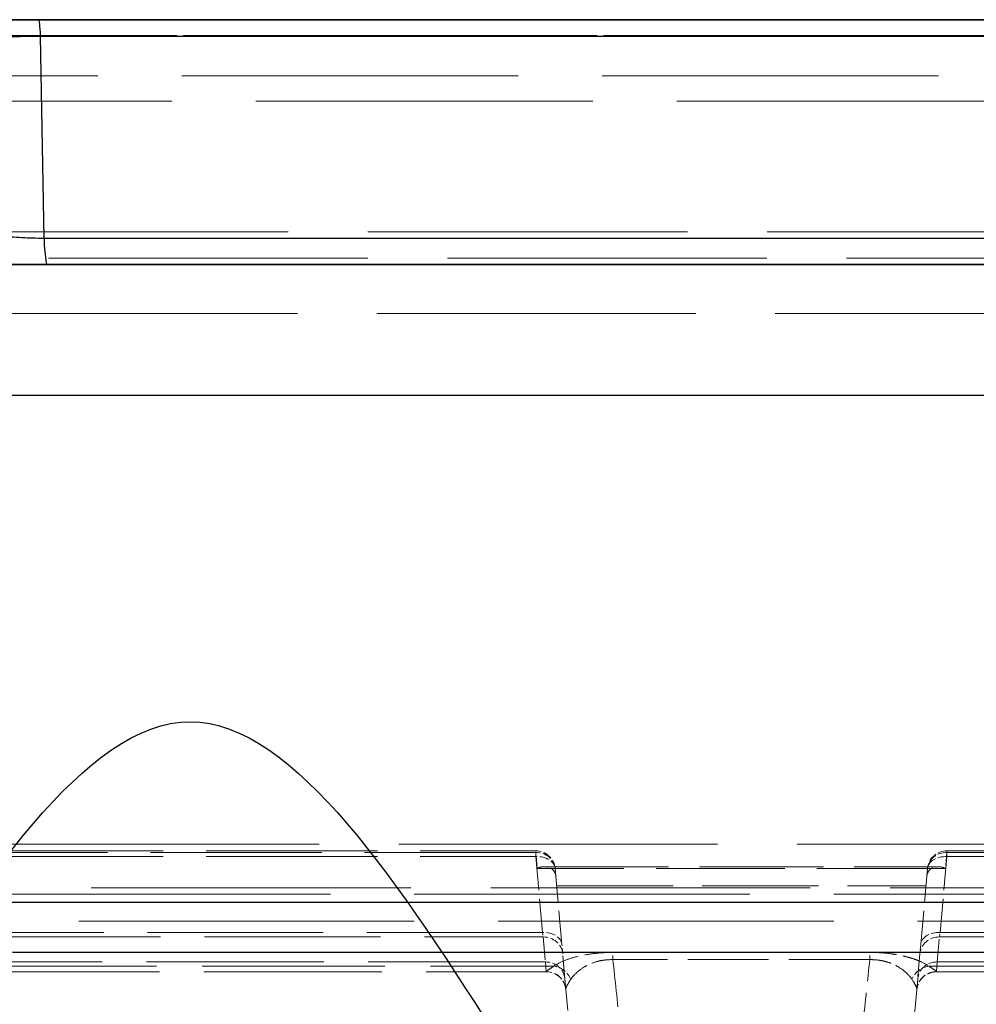
# Model space of a CAD drawing. Units: millimetres. Extents: x 0 to 2418, y 0 to 1680.
# Drawn here: x 514 to 551, y 1464 to 1502 of the extents above; entities that cross this region are included whole.
import ezdxf

# ---------------------------------------------------------------- set-up
doc = ezdxf.new("R2010")
doc.units = ezdxf.units.MM
doc.header["$LTSCALE"] = 6
doc.linetypes.add('DASHED', pattern=[0.2067, 0.1654, -0.0413])
for name, color, linetype, lineweight in [('Hidden (ISO)', 7, 'DASHED', 18), ('Hidden Narrow (ISO)', 7, 'DASHED', 18), ('Visible (ISO)', 7, 'Continuous', 35), ('Visible Narrow (ISO)', 7, 'Continuous', 25)]:
    doc.layers.add(name, color=color, linetype=linetype, lineweight=lineweight)

msp = doc.modelspace()

# ---------------------------------------------------------------- linework, layer by layer
at = {"color": 2}
msp.add_line((325.208, 1487.701), (1009.418, 1487.701), dxfattribs=at)
msp.add_open_spline([(325.208, 1475.001), (333.353, 1460.336), (349.644, 1431.007), (374.08, 1498.577), (398.516, 1424.69), (422.952, 1500.27), (447.388, 1424.236), (471.824, 1500.392), (496.26, 1424.204), (520.696, 1500.4), (545.132, 1424.201), (569.568, 1500.401), (594.004, 1424.201), (618.44, 1500.401), (642.876, 1424.201), (667.312, 1500.401), (691.748, 1424.201), (716.184, 1500.401), (740.62, 1424.201), (765.056, 1500.401), (789.492, 1424.201), (813.928, 1500.4), (838.364, 1424.204), (862.8, 1500.392), (887.236, 1424.236), (911.672, 1500.27), (936.108, 1424.69), (960.544, 1498.577), (984.98, 1431.007), (1001.272, 1460.336), (1009.418, 1475.001)], degree=3, knots=[0, 0, 0, 0, 35.245966, 70.491931, 105.737897, 140.983863, 176.229828, 211.475794, 246.72176, 281.967725, 317.213691, 352.459657, 387.705622, 422.951588, 458.197554, 493.443519, 528.689485, 563.935451, 599.181416, 634.427382, 669.673348, 704.919313, 740.165279, 775.411245, 810.65721, 845.903176, 881.149142, 916.395107, 951.641073, 986.888425, 986.888425, 986.888425, 986.888425], dxfattribs=at)
at = {"layer": 'Hidden (ISO)', "ltscale": 13.199146}
msp.add_line((667.313, 1499.136), (471.134, 1499.136), dxfattribs=at)
at = {"layer": 'Hidden (ISO)', "ltscale": 12.526519}
msp.add_line((512.076, 1494.056), (667.313, 1494.056), dxfattribs=at)
at = {"layer": 'Hidden (ISO)', "ltscale": 13.220598}
msp.add_line((905.058, 1487.706), (429.568, 1487.706), dxfattribs=at)
at = {"layer": 'Hidden (ISO)', "ltscale": 6.714837}
msp.add_line((512.988, 1469.98), (534.141, 1469.98), dxfattribs=at)
at = {"layer": 'Hidden (ISO)', "ltscale": 4.277591}
msp.add_line((550.136, 1469.98), (563.611, 1469.98), dxfattribs=at)
at = {"layer": 'Hidden (ISO)', "ltscale": 4.854421}
msp.add_line((534.492, 1469.364), (549.785, 1469.364), dxfattribs=at)
at = {"layer": 'Hidden (ISO)', "ltscale": 1.326351}
for p, q in [((535.158, 1466.336), (534.9, 1469.285)), ((549.377, 1469.285), (549.119, 1466.336))]:
    msp.add_line(p, q, dxfattribs=at)
at = {"layer": 'Hidden (ISO)', "ltscale": 0.211225}
for p, q in [((535.189, 1465.981), (535.158, 1466.336)), ((549.119, 1466.336), (549.088, 1465.981))]:
    msp.add_line(p, q, dxfattribs=at)
at = {"layer": 'Hidden (ISO)', "ltscale": 0.903517}
for p, q in [((535.275, 1465.008), (535.189, 1465.981)), ((549.088, 1465.981), (549.003, 1465.008))]:
    msp.add_line(p, q, dxfattribs=at)
at = {"layer": 'Hidden (ISO)', "ltscale": 6.976207}
msp.add_line((512.577, 1465.275), (534.553, 1465.275), dxfattribs=at)
at = {"layer": 'Hidden (ISO)', "ltscale": 0.687053}
msp.add_line((535.311, 1464.586), (535.275, 1465.008), dxfattribs=at)
at = {"layer": 'Hidden (ISO)', "ltscale": 0.687979}
msp.add_line((549.003, 1465.008), (548.966, 1464.586), dxfattribs=at)
at = {"layer": 'Hidden (ISO)', "ltscale": 0.000544331}
msp.add_line((549.724, 1465.275), (549.724, 1465.275), dxfattribs=at)
at = {"layer": 'Hidden (ISO)', "ltscale": 5.406167}
msp.add_line((549.724, 1465.275), (566.755, 1465.275), dxfattribs=at)
at = {"layer": 'Hidden (ISO)', "ltscale": 1.434459}
for p, q in [((535.693, 1460.224), (535.311, 1464.586)), ((548.966, 1464.586), (548.584, 1460.224))]:
    msp.add_line(p, q, dxfattribs=at)
at = {"layer": 'Hidden (ISO)', "ltscale": 0.000363118}
msp.add_line((535.311, 1464.586), (535.311, 1464.586), dxfattribs=at)
at = {"layer": 'Hidden (ISO)', "ltscale": 0.000363178}
msp.add_line((548.966, 1464.586), (548.966, 1464.586), dxfattribs=at)
at = {"layer": 'Hidden (ISO)', "ltscale": 0.358761}
for centre, start, end in [((534.141, 1469.218), 5, 90), ((550.136, 1469.218), 90, 175), ((534.553, 1464.513), 5, 90)]:
    msp.add_arc(centre, 0.762, start, end, dxfattribs=at)
at = {"layer": 'Hidden (ISO)', "ltscale": 0.438579}
for points, knots in [([(534.195, 1469.298), (534.196, 1469.299), (534.197, 1469.299), (534.276, 1469.332), (534.354, 1469.353), (534.508, 1469.369), (534.584, 1469.362), (534.728, 1469.314), (534.789, 1469.27), (534.861, 1469.179), (534.883, 1469.141), (534.914, 1469.057), (534.924, 1469.012), (534.929, 1468.963)], [-0.0004597, -0.0004597, -0.0004597, -0.0004597, 0, 0, 0.0336758, 0.0336758, 0.0685149, 0.0685149, 0.1055223, 0.1055223, 0.1260447, 0.1260447, 0.1451253, 0.1451253, 0.1451253, 0.1451253]), ([(549.349, 1468.963), (549.353, 1469.012), (549.363, 1469.057), (549.394, 1469.141), (549.416, 1469.179), (549.488, 1469.27), (549.549, 1469.314), (549.693, 1469.362), (549.769, 1469.369), (549.923, 1469.353), (550.001, 1469.332), (550.08, 1469.299), (550.081, 1469.299), (550.082, 1469.298)], [0, 0, 0, 0, 0.016716, 0.016716, 0.0346951, 0.0346951, 0.0671154, 0.0671154, 0.0976348, 0.0976348, 0.1271352, 0.1271352, 0.127538, 0.127538, 0.127538, 0.127538])]:
    msp.add_open_spline(points, degree=3, knots=knots, dxfattribs=at)
at = {"layer": 'Hidden (ISO)', "ltscale": 0.358747}
msp.add_open_spline([(549.724, 1465.275), (549.642, 1465.275), (549.559, 1465.261), (549.404, 1465.209), (549.331, 1465.171), (549.202, 1465.073), (549.144, 1465.014), (549.052, 1464.881), (549.016, 1464.806), (548.979, 1464.68), (548.97, 1464.629), (548.965, 1464.579)], degree=3, knots=[0, 0, 0, 0, 0.0246468, 0.0246468, 0.0489129, 0.0489129, 0.0731926, 0.0731926, 0.097472, 0.097472, 0.1125998, 0.1125998, 0.1125998, 0.1125998], dxfattribs=at)
at = {"layer": 'Hidden Narrow (ISO)', "ltscale": 12.497348}
msp.add_line((513.314, 1470.24), (575.311, 1470.24), dxfattribs=at)
at = {"layer": 'Hidden Narrow (ISO)', "ltscale": 0.189885}
for p, q in [((534.141, 1469.757), (534.141, 1469.98)), ((550.136, 1469.98), (550.136, 1469.757))]:
    msp.add_line(p, q, dxfattribs=at)
at = {"layer": 'Hidden Narrow (ISO)', "ltscale": 6.714837}
for p, q in [((534.141, 1469.921), (512.988, 1469.921)), ((512.988, 1469.757), (534.141, 1469.757))]:
    msp.add_line(p, q, dxfattribs=at)
at = {"layer": 'Hidden Narrow (ISO)', "ltscale": 0.498663}
for p, q in [((534.195, 1469.298), (534.141, 1469.921)), ((550.136, 1469.921), (550.082, 1469.298))]:
    msp.add_line(p, q, dxfattribs=at)
at = {"layer": 'Hidden Narrow (ISO)', "ltscale": 1.326351}
for p, q in [((534.141, 1469.757), (534.399, 1466.808)), ((549.878, 1466.808), (550.136, 1469.757))]:
    msp.add_line(p, q, dxfattribs=at)
at = {"layer": 'Hidden Narrow (ISO)', "ltscale": 4.277591}
for p, q in [((563.611, 1469.921), (550.136, 1469.921)), ((550.136, 1469.757), (563.611, 1469.757))]:
    msp.add_line(p, q, dxfattribs=at)
at = {"layer": 'Hidden Narrow (ISO)', "ltscale": 5.043175}
msp.add_line((550.082, 1469.298), (534.195, 1469.298), dxfattribs=at)
at = {"layer": 'Hidden Narrow (ISO)', "ltscale": 12.527414}
msp.add_line((575.892, 1468.539), (513.746, 1468.539), dxfattribs=at)
at = {"layer": 'Hidden Narrow (ISO)', "ltscale": 4.558273}
msp.add_line((534.959, 1468.615), (549.318, 1468.615), dxfattribs=at)
at = {"layer": 'Hidden Narrow (ISO)', "ltscale": 13.155619}
for p, q in [((366.259, 1468.301), (562.046, 1468.301)), ((562.046, 1467.246), (366.259, 1467.246))]:
    msp.add_line(p, q, dxfattribs=at)
at = {"layer": 'Hidden Narrow (ISO)', "ltscale": 6.898331}
msp.add_line((512.699, 1466.631), (534.43, 1466.631), dxfattribs=at)
at = {"layer": 'Hidden Narrow (ISO)', "ltscale": 6.878642}
msp.add_line((534.399, 1466.808), (512.73, 1466.808), dxfattribs=at)
at = {"layer": 'Hidden Narrow (ISO)', "ltscale": 0.105919}
for p, q in [((534.399, 1466.808), (534.43, 1466.631)), ((549.847, 1466.631), (549.878, 1466.808))]:
    msp.add_line(p, q, dxfattribs=at)
at = {"layer": 'Hidden Narrow (ISO)', "ltscale": 0.903517}
for p, q in [((534.43, 1466.631), (534.515, 1465.658)), ((549.762, 1465.658), (549.847, 1466.631))]:
    msp.add_line(p, q, dxfattribs=at)
at = {"layer": 'Hidden Narrow (ISO)', "ltscale": 3.906789}
msp.add_line((549.847, 1466.631), (562.154, 1466.631), dxfattribs=at)
at = {"layer": 'Hidden Narrow (ISO)', "ltscale": 3.896944}
msp.add_line((562.154, 1466.808), (549.878, 1466.808), dxfattribs=at)
at = {"layer": 'Hidden Narrow (ISO)', "ltscale": 3.171326}
for p, q in [((537.143, 1466.029), (547.134, 1466.029)), ((547.134, 1465.748), (537.143, 1465.748))]:
    msp.add_line(p, q, dxfattribs=at)
at = {"layer": 'Hidden Narrow (ISO)', "ltscale": 0.161783}
for p, q in [((537.143, 1465.748), (537.143, 1466.029)), ((547.134, 1465.748), (547.134, 1466.029))]:
    msp.add_line(p, q, dxfattribs=at)
at = {"layer": 'Hidden Narrow (ISO)', "ltscale": 7.158727}
msp.add_line((512.289, 1465.491), (534.84, 1465.491), dxfattribs=at)
at = {"layer": 'Hidden Narrow (ISO)', "ltscale": 6.952384}
msp.add_line((534.515, 1465.658), (512.614, 1465.658), dxfattribs=at)
at = {"layer": 'Hidden Narrow (ISO)', "ltscale": 0.613168}
msp.add_line((534.515, 1465.658), (534.552, 1465.281), dxfattribs=at)
at = {"layer": 'Hidden Narrow (ISO)', "ltscale": 5.862031}
msp.add_line((549.437, 1465.491), (567.903, 1465.491), dxfattribs=at)
at = {"layer": 'Hidden Narrow (ISO)', "ltscale": 0.614283}
msp.add_line((549.725, 1465.281), (549.762, 1465.658), dxfattribs=at)
at = {"layer": 'Hidden Narrow (ISO)', "ltscale": 5.074194}
msp.add_line((565.746, 1465.658), (549.762, 1465.658), dxfattribs=at)
at = {"layer": 'Hidden Narrow (ISO)', "ltscale": 0.090405}
msp.add_line((534.552, 1465.281), (534.553, 1465.275), dxfattribs=at)
at = {"layer": 'Hidden Narrow (ISO)', "ltscale": 0.08976}
msp.add_line((549.724, 1465.275), (549.725, 1465.281), dxfattribs=at)
at = {"layer": 'Hidden Narrow (ISO)', "ltscale": 0.36041}
for centre, major_axis, start_param, end_param in [((534.141, 1469.218), (0.759, 0.066), 0, 1.490348), ((550.136, 1469.218), (-0.759, 0.066), 4.792838, 6.283185)]:
    msp.add_ellipse(centre, major_axis=major_axis, ratio=0.92152, start_param=start_param, end_param=end_param, dxfattribs=at)
at = {"layer": 'Hidden Narrow (ISO)', "ltscale": 0.364953}
for centre, major_axis, start_param, end_param in [((534.141, 1469.218), (0.759, 0.066), 0, 1.509129), ((550.136, 1469.218), (-0.759, 0.066), 4.774056, 6.283185), ((534.399, 1466.269), (0.759, 0.066), 0, 1.509129), ((549.878, 1466.269), (-0.759, 0.066), 4.774056, 6.283185)]:
    msp.add_ellipse(centre, major_axis=major_axis, ratio=0.705758, start_param=start_param, end_param=end_param, dxfattribs=at)
at = {"layer": 'Hidden Narrow (ISO)', "ltscale": 0.360037}
for centre, major_axis, start_param, end_param in [((534.43, 1465.915), (0.759, 0.066), 0, 1.488805), ((549.847, 1465.915), (-0.759, 0.066), 4.79438, 6.283185), ((534.515, 1464.942), (0.759, 0.066), 0, 1.488805), ((549.762, 1464.942), (-0.759, 0.066), 4.79438, 6.283185)]:
    msp.add_ellipse(centre, major_axis=major_axis, ratio=0.939272, start_param=start_param, end_param=end_param, dxfattribs=at)
at = {"layer": 'Hidden Narrow (ISO)', "ltscale": 0.283602}
for centre, major_axis, start_param, end_param in [((534.84, 1464.755), (-0.446, 0.618), 4.439848, 5.612673), ((549.437, 1464.755), (0.446, 0.618), 0.670512, 1.843337)]:
    msp.add_ellipse(centre, major_axis=major_axis, ratio=0.909128, start_param=start_param, end_param=end_param, dxfattribs=at)
at = {"layer": 'Hidden Narrow (ISO)', "ltscale": 0.358782}
for centre, major_axis, start_param, end_param in [((534.552, 1464.52), (0.759, 0.066), 0, 1.483618), ((549.725, 1464.52), (-0.759, 0.066), 4.799567, 6.283185)]:
    msp.add_ellipse(centre, major_axis=major_axis, ratio=0.998985, start_param=start_param, end_param=end_param, dxfattribs=at)
at = {"layer": 'Hidden Narrow (ISO)', "ltscale": 13.182191}
for points, knots in [([(667.313, 1501.695), (650.964, 1501.695), (634.616, 1501.695), (601.923, 1501.695), (585.58, 1501.695), (561.077, 1501.695), (552.912, 1501.695), (536.588, 1501.695), (528.428, 1501.695), (503.962, 1501.695), (487.666, 1501.695), (471.386, 1501.695)], [0, 0, 0, 0, 0.0490457, 0.0490457, 0.0980915, 0.0980915, 0.1226143, 0.1226143, 0.1471372, 0.1471372, 0.1961829, 0.1961829, 0.1961829, 0.1961829]), ([(471.386, 1501.695), (487.666, 1501.695), (503.961, 1501.695), (528.428, 1501.695), (536.587, 1501.695), (552.912, 1501.695), (561.077, 1501.695), (585.579, 1501.695), (601.923, 1501.695), (634.615, 1501.695), (650.964, 1501.695), (667.313, 1501.695)], [0, 0, 0, 0, 0.049044, 0.049044, 0.0735661, 0.0735661, 0.0980881, 0.0980881, 0.1471321, 0.1471321, 0.1961762, 0.1961762, 0.1961762, 0.1961762])]:
    msp.add_open_spline(points, degree=3, knots=knots, dxfattribs=at)
at = {"layer": 'Hidden Narrow (ISO)', "ltscale": 2.424346}
msp.add_open_spline([(514.875, 1501.676), (514.554, 1501.674), (514.244, 1501.668), (513.642, 1501.647), (513.351, 1501.632), (512.81, 1501.594), (512.564, 1501.572), (512.111, 1501.523), (511.909, 1501.495), (511.554, 1501.437), (511.4, 1501.407), (511.135, 1501.343), (511.025, 1501.309), (510.851, 1501.241), (510.787, 1501.206), (510.701, 1501.135), (510.68, 1501.099), (510.68, 1501.063)], degree=3, knots=[0, 0, 0, 0, 0.000951326, 0.000951326, 0.001902652, 0.001902652, 0.002853978, 0.002853978, 0.003805305, 0.003805305, 0.004756631, 0.004756631, 0.005707957, 0.005707957, 0.006659283, 0.006659283, 0.007610609, 0.007610609, 0.007610609, 0.007610609], dxfattribs=at)
at = {"layer": 'Hidden Narrow (ISO)', "ltscale": 13.188079}
msp.add_open_spline([(471.299, 1500.121), (479.85, 1500.122), (488.405, 1500.121), (496.965, 1500.121), (504.709, 1500.121), (512.457, 1500.121), (520.208, 1500.121), (521.024, 1500.121), (521.839, 1500.121), (522.655, 1500.121), (529.999, 1500.121), (537.346, 1500.121), (544.696, 1500.121), (545.92, 1500.121), (547.145, 1500.121), (548.369, 1500.121), (556.944, 1500.121), (565.522, 1500.121), (574.102, 1500.121), (582.683, 1500.121), (591.265, 1500.121), (599.849, 1500.121), (608.433, 1500.121), (617.019, 1500.121), (625.605, 1500.121), (629.898, 1500.121), (634.192, 1500.121), (638.485, 1500.121), (642.778, 1500.121), (647.072, 1500.121), (651.365, 1500.121), (653.512, 1500.121), (655.659, 1500.121), (657.806, 1500.121), (659.952, 1500.121), (662.099, 1500.121), (664.246, 1500.121), (664.783, 1500.121), (665.319, 1500.121), (665.856, 1500.121), (666.342, 1500.121), (666.827, 1500.121), (667.313, 1500.121)], degree=3, knots=[0, 0, 0, 0, 0.0257608, 0.0257608, 0.0257608, 0.0490679, 0.0490679, 0.0490679, 0.051521, 0.051521, 0.051521, 0.0736019, 0.0736019, 0.0736019, 0.0772807, 0.0772807, 0.0772807, 0.1030403, 0.1030403, 0.1030403, 0.1288007, 0.1288007, 0.1288007, 0.154562, 0.154562, 0.154562, 0.1674424, 0.1674424, 0.1674424, 0.180323, 0.180323, 0.180323, 0.1867636, 0.1867636, 0.1867636, 0.1932045, 0.1932045, 0.1932045, 0.1948148, 0.1948148, 0.1948148, 0.1962717, 0.1962717, 0.1962717, 0.1962717], dxfattribs=at)
at = {"layer": 'Hidden Narrow (ISO)', "ltscale": 12.516278}
msp.add_open_spline([(667.313, 1493.04), (641.438, 1493.04), (615.562, 1493.04), (589.7, 1493.04), (576.771, 1493.04), (563.848, 1493.04), (550.931, 1493.04), (538.014, 1493.04), (525.104, 1493.04), (512.203, 1493.04)], degree=3, knots=[0, 0, 0, 0, 0.0776256, 0.0776256, 0.0776256, 0.1164292, 0.1164292, 0.1164292, 0.1552311, 0.1552311, 0.1552311, 0.1552311], dxfattribs=at)
at = {"layer": 'Hidden Narrow (ISO)', "ltscale": 12.494973}
msp.add_open_spline([(512.467, 1490.881), (525.347, 1490.881), (538.238, 1490.881), (564.032, 1490.881), (576.934, 1490.881), (615.657, 1490.881), (641.485, 1490.881), (667.313, 1490.881)], degree=3, knots=[0, 0, 0, 0, 0.0387418, 0.0387418, 0.0774835, 0.0774835, 0.154967, 0.154967, 0.154967, 0.154967], dxfattribs=at)
at = {"layer": 'Hidden Narrow (ISO)', "ltscale": 1.046719}
msp.add_open_spline([(534.84, 1465.491), (534.934, 1465.558), (535.049, 1465.623), (535.19, 1465.684), (535.332, 1465.746), (535.496, 1465.803), (535.688, 1465.853), (535.879, 1465.904), (536.101, 1465.948), (536.348, 1465.98), (536.472, 1465.995), (536.603, 1466.008), (536.736, 1466.016), (536.869, 1466.024), (537.004, 1466.029), (537.143, 1466.029)], degree=3, knots=[0, 0, 0, 0, 0.000823684, 0.000823684, 0.000823684, 0.001647368, 0.001647368, 0.001647368, 0.002471052, 0.002471052, 0.002471052, 0.002882895, 0.002882895, 0.002882895, 0.003294737, 0.003294737, 0.003294737, 0.003294737], dxfattribs=at)
at = {"layer": 'Hidden Narrow (ISO)', "ltscale": 0.843441}
msp.add_open_spline([(537.143, 1465.748), (537.042, 1465.75), (536.944, 1465.746), (536.847, 1465.736), (536.836, 1465.735), (536.826, 1465.733), (536.815, 1465.732), (536.762, 1465.725), (536.71, 1465.717), (536.66, 1465.707), (536.629, 1465.7), (536.597, 1465.693), (536.567, 1465.686), (536.55, 1465.681), (536.534, 1465.677), (536.517, 1465.672), (536.354, 1465.627), (536.215, 1465.567), (536.095, 1465.502), (536.081, 1465.494), (536.067, 1465.486), (536.054, 1465.478), (535.933, 1465.409), (535.832, 1465.334), (535.744, 1465.255), (535.738, 1465.25), (535.732, 1465.244), (535.727, 1465.239), (535.635, 1465.155), (535.561, 1465.068), (535.502, 1464.979)], degree=3, knots=[0, 0, 0, 0, 0.00029861, 0.00029861, 0.00029861, 0.000331747, 0.000331747, 0.000331747, 0.00049762, 0.00049762, 0.00049762, 0.000603671, 0.000603671, 0.000603671, 0.000663494, 0.000663494, 0.000663494, 0.001257491, 0.001257491, 0.001257491, 0.001326987, 0.001326987, 0.001326987, 0.00194833, 0.00194833, 0.00194833, 0.001990481, 0.001990481, 0.001990481, 0.002653975, 0.002653975, 0.002653975, 0.002653975], dxfattribs=at)
at = {"layer": 'Hidden Narrow (ISO)', "ltscale": 1.854333}
for points, knots in [([(537.143, 1465.748), (537.224, 1464.988), (537.316, 1464.125), (537.413, 1463.211), (537.511, 1462.282), (537.615, 1461.302), (537.717, 1460.341)], [4.0726151, 4.0726151, 4.0726151, 4.0726151, 4.3753734, 4.3753734, 4.3753734, 4.6829566, 4.6829566, 4.6829566, 4.6829566]), ([(546.56, 1460.341), (546.662, 1461.302), (546.766, 1462.282), (546.864, 1463.21), (546.962, 1464.125), (547.053, 1464.988), (547.134, 1465.748)], [4.7418213, 4.7418213, 4.7418213, 4.7418213, 5.0493685, 5.0493685, 5.0493685, 5.3521628, 5.3521628, 5.3521628, 5.3521628])]:
    msp.add_open_spline(points, degree=3, knots=knots, dxfattribs=at)
at = {"layer": 'Hidden Narrow (ISO)', "ltscale": 1.046672}
msp.add_open_spline([(547.134, 1466.029), (547.412, 1466.029), (547.686, 1466.011), (547.932, 1465.979), (548.056, 1465.963), (548.174, 1465.944), (548.284, 1465.923), (548.394, 1465.901), (548.497, 1465.878), (548.593, 1465.852), (548.689, 1465.827), (548.779, 1465.799), (548.862, 1465.771), (548.944, 1465.743), (549.02, 1465.713), (549.089, 1465.683), (549.228, 1465.623), (549.344, 1465.558), (549.437, 1465.491)], degree=3, knots=[0, 0, 0, 0, 0.000828968, 0.000828968, 0.000828968, 0.001243452, 0.001243452, 0.001243452, 0.001657936, 0.001657936, 0.001657936, 0.00207242, 0.00207242, 0.00207242, 0.002486904, 0.002486904, 0.002486904, 0.003315872, 0.003315872, 0.003315872, 0.003315872], dxfattribs=at)
at = {"layer": 'Hidden Narrow (ISO)', "ltscale": 0.843431}
msp.add_open_spline([(548.776, 1464.979), (548.716, 1465.068), (548.642, 1465.155), (548.461, 1465.322), (548.354, 1465.403), (548.159, 1465.515), (548.089, 1465.551), (547.935, 1465.617), (547.85, 1465.647), (547.668, 1465.698), (547.57, 1465.718), (547.357, 1465.745), (547.246, 1465.751), (547.134, 1465.748)], degree=3, knots=[0, 0, 0, 0, 0.000659422, 0.000659422, 0.001318844, 0.001318844, 0.001648555, 0.001648555, 0.001978266, 0.001978266, 0.002307977, 0.002307977, 0.002637688, 0.002637688, 0.002637688, 0.002637688], dxfattribs=at)
at = {"layer": 'Hidden Narrow (ISO)', "ltscale": 0.449402}
msp.add_open_spline([(534.552, 1465.281), (534.551, 1465.292), (534.579, 1465.316), (534.629, 1465.351), (534.679, 1465.387), (534.752, 1465.434), (534.84, 1465.491)], degree=3, knots=[0, 0, 0, 0, 0.000702599, 0.000702599, 0.000702599, 0.001405199, 0.001405199, 0.001405199, 0.001405199], dxfattribs=at)
at = {"layer": 'Hidden Narrow (ISO)', "ltscale": 0.449399}
msp.add_open_spline([(549.437, 1465.491), (549.525, 1465.434), (549.597, 1465.387), (549.647, 1465.352), (549.697, 1465.316), (549.726, 1465.292), (549.725, 1465.281)], degree=3, knots=[0, 0, 0, 0, 0.000702942, 0.000702942, 0.000702942, 0.001405884, 0.001405884, 0.001405884, 0.001405884], dxfattribs=at)
at = {"layer": 'Hidden Narrow (ISO)', "ltscale": 0.412396}
msp.add_open_spline([(535.502, 1464.979), (535.443, 1464.892), (535.394, 1464.813), (535.36, 1464.747), (535.326, 1464.681), (535.308, 1464.626), (535.311, 1464.586)], degree=3, knots=[0, 0, 0, 0, 0.00065313, 0.00065313, 0.00065313, 0.001306187, 0.001306187, 0.001306187, 0.001306187], dxfattribs=at)
at = {"layer": 'Hidden Narrow (ISO)', "ltscale": 0.412394}
msp.add_open_spline([(548.966, 1464.586), (548.969, 1464.626), (548.951, 1464.681), (548.917, 1464.748), (548.883, 1464.814), (548.834, 1464.892), (548.776, 1464.979)], degree=3, knots=[0.000000072, 0.000000072, 0.000000072, 0.000000072, 0.000654394, 0.000654394, 0.000654394, 0.001308787, 0.001308787, 0.001308787, 0.001308787], dxfattribs=at)
at = {"layer": 'Visible (ISO)'}
for p, q in [((667.313, 1502.311), (514.797, 1502.311)), ((821.804, 1492.786), (512.822, 1492.786))]:
    msp.add_line(p, q, dxfattribs=at)
msp.add_open_spline([(514.797, 1502.311), (514.403, 1502.311), (514.019, 1502.311), (513.645, 1502.311), (513.458, 1502.311), (513.272, 1502.311), (513.092, 1502.311), (512.912, 1502.311), (512.738, 1502.311), (512.57, 1502.311), (512.234, 1502.311), (511.921, 1502.311), (511.63, 1502.311), (511.484, 1502.311), (511.343, 1502.311), (511.21, 1502.311), (511.078, 1502.311), (510.953, 1502.311), (510.835, 1502.311), (510.833, 1502.311), (510.831, 1502.311), (510.829, 1502.311), (510.597, 1502.311), (510.393, 1502.311), (510.217, 1502.311), (510.215, 1502.311), (510.213, 1502.311), (510.211, 1502.311), (510.035, 1502.311), (509.886, 1502.311), (509.768, 1502.311), (509.767, 1502.311), (509.765, 1502.311), (509.764, 1502.311), (509.647, 1502.311), (509.56, 1502.311), (509.501, 1502.311), (509.441, 1502.311), (509.41, 1502.311), (509.41, 1502.311)], degree=3, knots=[0, 0, 0, 0, 0.001172157, 0.001172157, 0.001172157, 0.001758236, 0.001758236, 0.001758236, 0.002344315, 0.002344315, 0.002344315, 0.003516472, 0.003516472, 0.003516472, 0.004102551, 0.004102551, 0.004102551, 0.00468863, 0.00468863, 0.00468863, 0.004698791, 0.004698791, 0.004698791, 0.005860787, 0.005860787, 0.005860787, 0.005873489, 0.005873489, 0.005873489, 0.007032945, 0.007032945, 0.007032945, 0.007046961, 0.007046961, 0.007046961, 0.008205102, 0.008205102, 0.008205102, 0.00937726, 0.00937726, 0.00937726, 0.00937726], dxfattribs=at)
at = {"layer": 'Visible Narrow (ISO)'}
for p, q in [((515.012, 1493.802), (514.875, 1501.676)), ((513.301, 1467.986), (821.325, 1467.986)), ((820.838, 1466.026), (513.788, 1466.026))]:
    msp.add_line(p, q, dxfattribs=at)
for centre, major_axis, ratio in [((514.797, 1501.041), (0, 1.27), 0.070703), ((515.137, 1494.818), (0, -2.032), 0.070803)]:
    msp.add_ellipse(centre, major_axis=major_axis, ratio=ratio, start_param=5.235988, end_param=6.283185, dxfattribs=at)
for points, knots in [([(510.68, 1501.063), (510.679, 1501.136), (510.763, 1501.206), (511.023, 1501.308), (511.134, 1501.342), (511.398, 1501.406), (511.552, 1501.437), (511.907, 1501.495), (512.109, 1501.522), (512.563, 1501.572), (512.813, 1501.594), (513.215, 1501.622), (513.353, 1501.631), (513.641, 1501.646), (513.79, 1501.652), (514.243, 1501.668), (514.554, 1501.674), (514.875, 1501.676)], [0, 0, 0, 0, 0.00189082, 0.00189082, 0.002836229, 0.002836229, 0.003781639, 0.003781639, 0.004727049, 0.004727049, 0.005672459, 0.005672459, 0.006145163, 0.006145163, 0.006617868, 0.006617868, 0.007563278, 0.007563278, 0.007563278, 0.007563278]), ([(514.875, 1501.676), (527.555, 1501.676), (540.244, 1501.676), (552.94, 1501.676), (565.635, 1501.676), (578.336, 1501.676), (591.042, 1501.676), (616.458, 1501.676), (641.886, 1501.676), (667.313, 1501.676)], [0, 0, 0, 0, 0.0381343, 0.0381343, 0.0381343, 0.0762699, 0.0762699, 0.0762699, 0.1525522, 0.1525522, 0.1525522, 0.1525522]), ([(515.012, 1493.802), (514.72, 1493.804), (514.434, 1493.813), (514.154, 1493.828), (513.874, 1493.842), (513.599, 1493.863), (513.341, 1493.89), (513.084, 1493.916), (512.841, 1493.947), (512.613, 1493.984), (512.384, 1494.021), (512.17, 1494.063), (511.98, 1494.108), (511.79, 1494.153), (511.622, 1494.202), (511.474, 1494.254), (511.327, 1494.306), (511.2, 1494.362), (511.099, 1494.42), (510.998, 1494.477), (510.922, 1494.536), (510.87, 1494.597), (510.818, 1494.657), (510.791, 1494.72), (510.79, 1494.783)], [0, 0, 0, 0, 0.000869408, 0.000869408, 0.000869408, 0.001738815, 0.001738815, 0.001738815, 0.002608223, 0.002608223, 0.002608223, 0.003477631, 0.003477631, 0.003477631, 0.004347039, 0.004347039, 0.004347039, 0.005216446, 0.005216446, 0.005216446, 0.006085854, 0.006085854, 0.006085854, 0.006955262, 0.006955262, 0.006955262, 0.006955262]), ([(667.313, 1493.802), (641.91, 1493.802), (616.508, 1493.802), (578.422, 1493.802), (565.731, 1493.802), (540.361, 1493.802), (527.682, 1493.802), (515.012, 1493.802)], [0, 0, 0, 0, 0.0762077, 0.0762077, 0.1143115, 0.1143115, 0.1524153, 0.1524153, 0.1524153, 0.1524153])]:
    msp.add_open_spline(points, degree=3, knots=knots, dxfattribs=at)

doc.saveas('drawing.dxf')
